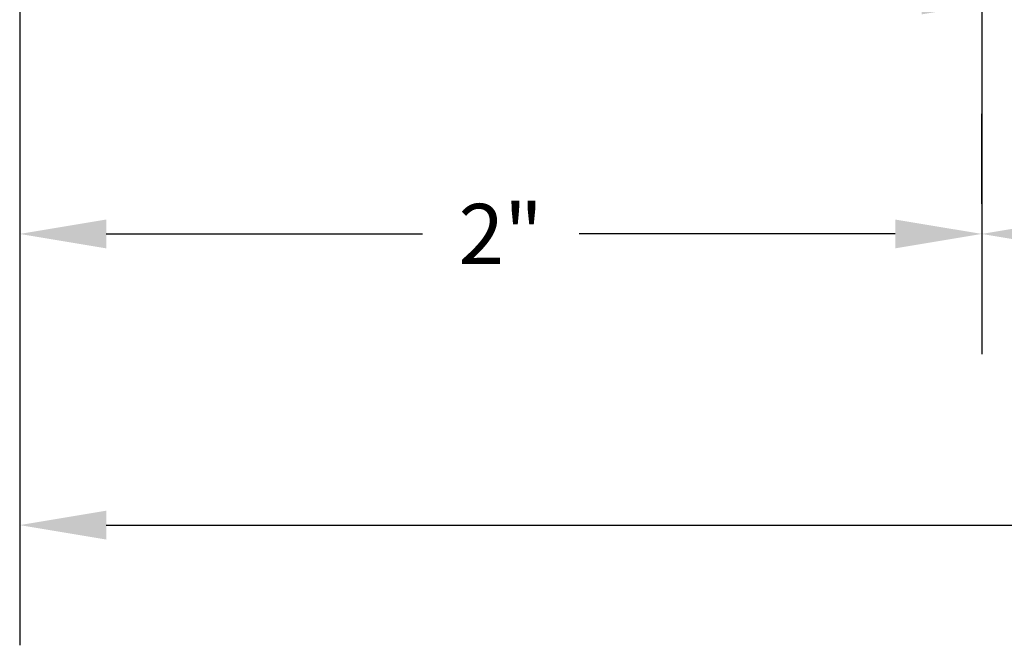
# Model space of a CAD drawing. Units: inches. Extents: x 30.3 to 83.7, y -0.1 to 34.4.
# Drawn here: x 47.6 to 49.6, y 23 to 24.3 of the extents above; entities that cross this region are included whole.
import ezdxf

# ---------------------------------------------------------------- set-up
doc = ezdxf.new("R2010")
doc.units = ezdxf.units.IN
doc.header["$MEASUREMENT"] = 0
doc.layers.add('FIBERGLASS', color=33, linetype='Continuous')
doc.layers.add('FOAM', color=7, linetype='Continuous')
doc.styles.get("Standard").update_dxf_attribs({"font": 'arial.ttf'})
doc.dimstyles.new('DIMSTYLE1', dxfattribs={"dimtxt": 0.125, "dimasz": 0.125, "dimexe": 0.125, "dimexo": 0.0625, "dimgap": 0.09, "dimtad": 0, "dimtih": 1, "dimtoh": 1, "dimdec": 4, "dimzin": 0, "dimdsep": 46, "dimtxsty": 'Standard', "dimcen": 0.09, "dimadec": 0, "dimazin": 0, "dimtfac": 1, "dimtdec": 4, "dimtofl": 0, "dimtmove": 2, "dimatfit": 3, "dimfxl": 1, "dimtolj": 1, "dimtzin": 0, "dimarcsym": 0})
doc.dimstyles.get("Standard").update_dxf_attribs({"dimtxt": 0.18, "dimasz": 0.18, "dimexe": 0.18, "dimexo": 0.0625, "dimgap": 0.09, "dimtad": 0, "dimtih": 1, "dimtoh": 1, "dimdec": 4, "dimzin": 0, "dimdsep": 46, "dimtxsty": 'Standard', "dimcen": 0.09, "dimadec": 0, "dimazin": 0, "dimtfac": 1, "dimtdec": 4, "dimtofl": 0, "dimtmove": 0, "dimatfit": 3, "dimfxl": 1, "dimtolj": 1, "dimtzin": 0, "dimarcsym": 0})

# ---------------------------------------------------------------- blocks, each defined once
blk = doc.blocks.new('*D17')
at = {"layer": 'FIBERGLASS', "color": 0, "linetype": 'Continuous', "lineweight": -2, "transparency": 16777216}
for p, q in [((47.5876, 25.1729), (47.5876, 23.5594)), ((49.5876, 25.1729), (49.5876, 23.5594)), ((47.7676, 23.8094), (48.4247, 23.8094)), ((49.4076, 23.8094), (48.7505, 23.8094))]:
    blk.add_line(p, q, dxfattribs=at)
at = {"layer": 'FIBERGLASS', "color": 0, "linetype": 'Continuous', "transparency": 16777216}
for points in [[(47.7676, 23.8394), (47.7676, 23.7794), (47.5876, 23.8094)], [(49.4076, 23.8394), (49.4076, 23.7794), (49.5876, 23.8094)]]:
    blk.add_solid(points, dxfattribs=at)
at = {"layer": 'FIBERGLASS', "color": 5, "linetype": 'Continuous', "transparency": 16777216, "insert": (48.5876, 23.8094), "char_height": 0.125, "attachment_point": 5}
blk.add_mtext('\\A1;2"', dxfattribs=at)
blk = doc.blocks.new('*D7')
at = {"layer": 'FOAM', "color": 0, "linetype": 'Continuous', "lineweight": -2, "transparency": 16777216}
for p, q in [((49.7054, 25.3685), (49.7054, 24.1618)), ((49.5876, 25.1312), (49.5876, 24.1618)), ((49.4626, 24.2868), (49.3376, 24.2868)), ((49.8304, 24.2868), (49.9554, 24.2868))]:
    blk.add_line(p, q, dxfattribs=at)
at = {"layer": 'FOAM', "color": 0, "linetype": 'Continuous', "transparency": 16777216}
for points in [[(49.4626, 24.3076), (49.4626, 24.266), (49.5876, 24.2868)], [(49.8304, 24.3076), (49.8304, 24.266), (49.7054, 24.2868)]]:
    blk.add_solid(points, dxfattribs=at)
at = {"layer": 'FOAM', "color": 0, "linetype": 'Continuous', "transparency": 16777216, "insert": (50.4819, 24.2615), "char_height": 0.125, "attachment_point": 5}
blk.add_mtext('\\A1;1/8"', dxfattribs=at)

msp = doc.modelspace()

# ---------------------------------------------------------------- linework, layer by layer
at = {"layer": 'FIBERGLASS', "color": 5, "linetype": 'Continuous'}
for p, q in [((47.5876, 25.17286), (47.5876, 22.95383)), ((49.58759, 23.87189), (49.58759, 24.05939)), ((47.7676, 23.20383), (49.78926, 23.20383))]:
    msp.add_line(p, q, dxfattribs=at)
for points in [[(49.76759, 23.83939), (49.76759, 23.77939), (49.58759, 23.80939)], [(47.7676, 23.23383), (47.7676, 23.17383), (47.5876, 23.20383)]]:
    msp.add_solid(points, dxfattribs=at)

# ---------------------------------------------------------------- dimensions: what is measured, and where the dimension line sits
dim = msp.add_linear_dim(base=(49.58759, 23.80939), p1=(47.5876, 25.23536), p2=(49.58759, 25.23536), text='2"', dimstyle='Standard', override={"dimtxt": 0.125, "dimexe": 0.25, "dimclrt": 5}, dxfattribs=at)
dim.commit()
dim.dimension.update_dxf_attribs({"geometry": '*D17', "text_midpoint": (48.58759, 23.80939)})
at = {"layer": 'FOAM', "color": 5, "linetype": 'Continuous'}
dim = msp.add_linear_dim(base=(49.70535, 24.28681), p1=(49.5876, 25.19369), p2=(49.70535, 25.43103), text='1/8"', dimstyle='DIMSTYLE1', dxfattribs=at)
dim.commit()
dim.dimension.update_dxf_attribs({"geometry": '*D7', "text_midpoint": (50.48195, 24.26147), "dimtype": 160})

doc.saveas('drawing.dxf')
